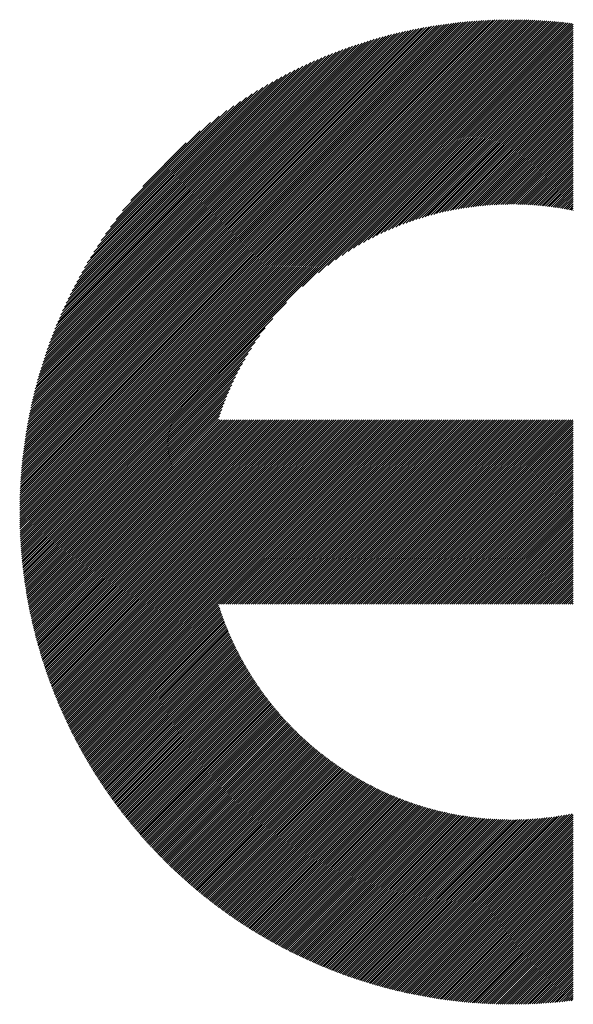
# Model space of a CAD drawing. Units: millimetres. Extents: x -1112 to 487, y -547 to 712.
# Drawn here: x -946 to -910, y -372 to -309 of the extents above; entities that cross this region are included whole.
import ezdxf

# ---------------------------------------------------------------- set-up
doc = ezdxf.new("R2010")
doc.units = ezdxf.units.MM
doc.layers.add('CAXA0', color=7, linetype='Continuous', lineweight=70)
doc.layers.add('CAXA5', color=4, linetype='Continuous', lineweight=25)

# ---------------------------------------------------------------- blocks, each defined once
blk = doc.blocks.new('CAXBLOCK9', base_point=(-453.905, -20.963))
at = {"layer": 'CAXA0', "color": 0, "linetype": 'Continuous', "lineweight": 25}
for p, q in [((-945.689, -340.157), (-914.177, -308.645)), ((-945.688, -340.02), (-914.313, -308.645)), ((-945.687, -339.883), (-914.45, -308.647)), ((-945.685, -339.745), (-914.588, -308.649)), ((-945.665, -340.269), (-914.041, -308.644)), ((-945.529, -340.269), (-913.905, -308.645)), ((-945.393, -340.269), (-913.77, -308.646)), ((-945.257, -340.269), (-913.636, -308.647)), ((-945.122, -340.269), (-913.503, -308.649)), ((-945.682, -339.607), (-914.727, -308.651)), ((-945.679, -339.468), (-914.866, -308.655)), ((-945.675, -339.328), (-915.005, -308.658)), ((-945.671, -339.188), (-915.145, -308.663)), ((-945.666, -339.047), (-915.286, -308.668)), ((-945.66, -338.906), (-915.428, -308.674)), ((-945.653, -338.763), (-915.57, -308.68)), ((-945.646, -338.621), (-915.713, -308.687)), ((-945.638, -338.477), (-915.857, -308.695)), ((-945.63, -338.333), (-916.001, -308.704)), ((-945.621, -338.188), (-916.146, -308.713)), ((-945.611, -338.042), (-916.292, -308.723)), ((-945.6, -337.895), (-916.438, -308.734)), ((-945.589, -337.748), (-916.586, -308.745)), ((-945.576, -337.6), (-916.733, -308.757)), ((-945.563, -337.451), (-916.882, -308.77)), ((-945.55, -337.302), (-917.032, -308.784)), ((-945.535, -337.152), (-917.182, -308.798)), ((-945.52, -337), (-917.333, -308.814)), ((-945.504, -336.849), (-917.485, -308.83)), ((-945.487, -336.696), (-917.638, -308.847)), ((-945.469, -336.542), (-917.792, -308.865)), ((-945.45, -336.388), (-917.946, -308.884)), ((-945.431, -336.232), (-918.101, -308.903)), ((-945.41, -336.076), (-918.258, -308.924)), ((-945.389, -335.919), (-918.415, -308.945)), ((-945.366, -335.76), (-918.573, -308.967)), ((-945.343, -335.601), (-918.732, -308.991)), ((-945.319, -335.441), (-918.892, -309.015)), ((-945.293, -335.28), (-919.053, -309.04)), ((-945.267, -335.118), (-919.216, -309.067)), ((-945.24, -334.955), (-919.379, -309.094)), ((-945.211, -334.791), (-919.543, -309.123)), ((-945.182, -334.625), (-919.708, -309.152)), ((-945.151, -334.459), (-919.875, -309.183)), ((-945.119, -334.291), (-920.042, -309.214)), ((-945.086, -334.123), (-920.211, -309.247)), ((-945.052, -333.953), (-920.381, -309.282)), ((-944.986, -340.269), (-913.369, -308.652)), ((-944.85, -340.269), (-913.237, -308.655)), ((-944.714, -340.269), (-913.105, -308.659)), ((-944.578, -340.269), (-912.973, -308.663)), ((-944.443, -340.269), (-912.842, -308.668)), ((-944.307, -340.269), (-912.712, -308.673)), ((-944.171, -340.269), (-912.582, -308.679)), ((-944.035, -340.269), (-912.452, -308.686)), ((-943.899, -340.269), (-912.323, -308.692)), ((-943.764, -340.269), (-912.195, -308.7)), ((-943.628, -340.269), (-912.067, -308.708)), ((-943.492, -340.269), (-911.94, -308.716)), ((-943.356, -340.269), (-911.813, -308.725)), ((-943.22, -340.269), (-911.686, -308.734)), ((-943.085, -340.269), (-911.56, -308.744)), ((-942.949, -340.269), (-911.434, -308.754)), ((-942.813, -340.269), (-911.309, -308.765)), ((-942.677, -340.269), (-911.185, -308.776)), ((-942.542, -340.269), (-911.061, -308.788)), ((-942.406, -340.269), (-910.937, -308.8)), ((-942.27, -340.269), (-910.814, -308.812)), ((-942.134, -340.269), (-910.691, -308.825)), ((-927.52, -325.79), (-910.568, -308.838)), ((-926.496, -324.902), (-910.446, -308.852)), ((-925.887, -324.429), (-910.325, -308.866)), ((-925.397, -324.075), (-910.204, -308.881)), ((-924.972, -323.785), (-910.112, -308.925)), ((-924.589, -323.538), (-910.112, -309.061)), ((-924.237, -323.322), (-910.112, -309.197)), ((-945.017, -333.781), (-920.552, -309.317)), ((-944.98, -333.609), (-920.725, -309.354)), ((-944.942, -333.435), (-920.898, -309.392)), ((-944.903, -333.26), (-921.073, -309.431)), ((-944.862, -333.084), (-921.25, -309.471)), ((-944.82, -332.906), (-921.428, -309.513)), ((-944.777, -332.727), (-921.607, -309.557)), ((-944.732, -332.546), (-921.788, -309.602)), ((-944.685, -332.364), (-921.97, -309.648)), ((-944.637, -332.18), (-922.154, -309.696)), ((-944.588, -331.994), (-922.339, -309.746)), ((-944.536, -331.807), (-922.526, -309.797)), ((-944.483, -331.618), (-922.715, -309.85)), ((-944.428, -331.428), (-922.906, -309.905)), ((-923.908, -323.129), (-910.112, -309.333)), ((-923.598, -322.954), (-910.112, -309.469)), ((-923.303, -322.795), (-910.112, -309.604)), ((-923.021, -322.649), (-910.112, -309.74)), ((-922.75, -322.514), (-910.112, -309.876)), ((-944.372, -331.235), (-923.098, -309.962)), ((-944.313, -331.041), (-923.293, -310.021)), ((-944.252, -330.844), (-923.489, -310.081)), ((-944.19, -330.646), (-923.688, -310.144)), ((-944.125, -330.445), (-923.888, -310.209)), ((-944.058, -330.243), (-924.091, -310.276)), ((-943.988, -330.037), (-924.296, -310.345)), ((-943.917, -329.83), (-924.504, -310.417)), ((-943.842, -329.62), (-924.714, -310.491)), ((-922.489, -322.388), (-910.112, -310.012)), ((-922.236, -322.272), (-910.112, -310.148)), ((-921.991, -322.162), (-910.112, -310.283)), ((-921.753, -322.06), (-910.112, -310.419)), ((-943.765, -329.407), (-924.927, -310.568)), ((-943.686, -329.192), (-925.142, -310.648)), ((-943.603, -328.973), (-925.36, -310.73)), ((-943.518, -328.752), (-925.582, -310.816)), ((-943.429, -328.527), (-925.807, -310.905)), ((-943.337, -328.299), (-926.034, -310.997)), ((-943.241, -328.068), (-926.266, -311.093)), ((-921.521, -321.964), (-910.112, -310.555)), ((-921.294, -321.873), (-910.112, -310.691)), ((-921.073, -321.788), (-910.112, -310.827)), ((-920.857, -321.707), (-910.112, -310.962)), ((-920.645, -321.631), (-910.112, -311.098)), ((-943.141, -327.832), (-926.501, -311.192)), ((-943.038, -327.593), (-926.741, -311.296)), ((-942.93, -327.349), (-926.984, -311.404)), ((-942.818, -327.101), (-927.232, -311.516)), ((-942.7, -326.848), (-927.485, -311.633)), ((-942.578, -326.59), (-927.744, -311.756)), ((-920.437, -321.559), (-910.112, -311.234)), ((-920.233, -321.49), (-910.112, -311.37)), ((-920.032, -321.426), (-910.112, -311.505)), ((-919.835, -321.365), (-910.112, -311.641)), ((-919.642, -321.306), (-910.112, -311.777)), ((-942.45, -326.326), (-928.008, -311.884)), ((-942.316, -326.056), (-928.278, -312.018)), ((-942.175, -325.779), (-928.554, -312.159)), ((-942.026, -325.495), (-928.838, -312.307)), ((-919.451, -321.251), (-910.112, -311.913)), ((-919.263, -321.199), (-910.112, -312.049)), ((-919.077, -321.15), (-910.112, -312.184)), ((-918.894, -321.103), (-910.112, -312.32)), ((-941.87, -325.203), (-929.13, -312.464)), ((-941.705, -324.902), (-929.431, -312.629)), ((-941.53, -324.591), (-929.742, -312.804)), ((-941.343, -324.269), (-930.065, -312.99)), ((-918.714, -321.058), (-910.112, -312.456)), ((-918.536, -321.016), (-910.112, -312.592)), ((-918.36, -320.976), (-910.112, -312.728)), ((-918.187, -320.938), (-910.112, -312.863)), ((-918.015, -320.902), (-910.112, -312.999)), ((-941.144, -323.934), (-930.4, -313.19)), ((-940.93, -323.584), (-930.75, -313.404)), ((-940.698, -323.216), (-931.117, -313.636)), ((-917.846, -320.868), (-910.112, -313.135)), ((-917.678, -320.836), (-910.112, -313.271)), ((-917.512, -320.806), (-910.112, -313.407)), ((-917.348, -320.778), (-910.112, -313.542)), ((-917.185, -320.751), (-910.112, -313.678)), ((-940.445, -322.827), (-931.506, -313.889)), ((-940.166, -322.413), (-931.921, -314.168)), ((-917.025, -320.726), (-910.112, -313.814)), ((-916.865, -320.703), (-910.112, -313.95)), ((-916.708, -320.681), (-910.112, -314.085)), ((-916.551, -320.66), (-910.112, -314.221)), ((-939.854, -321.965), (-932.369, -314.48)), ((-939.497, -321.472), (-932.861, -314.837)), ((-916.397, -320.641), (-910.112, -314.357)), ((-916.243, -320.624), (-910.112, -314.493)), ((-916.091, -320.608), (-910.112, -314.629)), ((-915.94, -320.593), (-910.112, -314.764)), ((-915.791, -320.579), (-910.112, -314.9)), ((-939.076, -320.915), (-933.419, -315.258)), ((-915.643, -320.567), (-910.112, -315.036)), ((-915.496, -320.555), (-910.112, -315.172)), ((-915.35, -320.545), (-910.112, -315.308)), ((-915.205, -320.536), (-910.112, -315.443)), ((-915.062, -320.529), (-910.112, -315.579)), ((-938.547, -320.251), (-934.083, -315.786)), ((-914.919, -320.522), (-910.112, -315.715)), ((-914.778, -320.516), (-910.112, -315.851)), ((-914.637, -320.512), (-910.112, -315.987)), ((-914.498, -320.508), (-910.112, -316.122)), ((-937.782, -319.35), (-934.984, -316.552)), ((-914.36, -320.506), (-910.112, -316.258)), ((-914.222, -320.504), (-910.112, -316.394)), ((-914.086, -320.504), (-910.112, -316.53)), ((-913.95, -320.504), (-910.112, -316.666)), ((-913.816, -320.505), (-910.112, -316.801)), ((-913.682, -320.507), (-910.112, -316.937)), ((-913.549, -320.51), (-910.112, -317.073)), ((-913.418, -320.514), (-910.112, -317.209)), ((-913.286, -320.519), (-910.112, -317.344)), ((-913.156, -320.524), (-910.112, -317.48)), ((-913.027, -320.531), (-910.112, -317.616)), ((-912.898, -320.538), (-910.112, -317.752)), ((-912.77, -320.546), (-910.112, -317.888)), ((-912.643, -320.555), (-910.112, -318.023)), ((-912.517, -320.564), (-910.112, -318.159)), ((-912.392, -320.574), (-910.112, -318.295)), ((-912.267, -320.585), (-910.112, -318.431)), ((-912.143, -320.597), (-910.112, -318.567)), ((-912.019, -320.61), (-910.112, -318.702)), ((-911.897, -320.623), (-910.112, -318.838)), ((-911.775, -320.637), (-910.112, -318.974)), ((-911.654, -320.651), (-910.112, -319.11)), ((-911.533, -320.666), (-910.112, -319.246)), ((-911.413, -320.682), (-910.112, -319.381)), ((-911.294, -320.699), (-910.112, -319.517)), ((-911.175, -320.716), (-910.112, -319.653)), ((-911.057, -320.734), (-910.112, -319.789)), ((-910.94, -320.752), (-910.112, -319.925)), ((-910.823, -320.771), (-910.112, -320.06)), ((-910.707, -320.791), (-910.112, -320.196)), ((-910.591, -320.811), (-910.112, -320.332)), ((-910.476, -320.832), (-910.112, -320.468)), ((-910.362, -320.853), (-910.112, -320.603)), ((-910.248, -320.876), (-910.112, -320.739)), ((-910.135, -320.898), (-910.112, -320.875)), ((-941.998, -340.269), (-928.543, -326.813)), ((-941.863, -340.269), (-929.431, -327.837)), ((-941.727, -340.269), (-929.905, -328.447)), ((-941.591, -340.269), (-930.259, -328.937)), ((-941.455, -340.269), (-930.548, -329.362)), ((-941.319, -340.269), (-930.795, -329.744)), ((-941.184, -340.269), (-931.012, -330.097)), ((-941.048, -340.269), (-931.205, -330.426)), ((-940.912, -340.269), (-931.379, -330.736)), ((-940.776, -340.269), (-931.539, -331.031)), ((-940.64, -340.269), (-931.685, -331.313)), ((-940.505, -340.269), (-931.82, -331.584)), ((-940.369, -340.269), (-931.945, -331.845)), ((-940.233, -340.269), (-932.062, -332.098)), ((-940.097, -340.269), (-932.171, -332.343)), ((-939.962, -340.269), (-932.274, -332.581)), ((-939.826, -340.269), (-932.37, -332.813)), ((-939.69, -340.269), (-932.461, -333.039)), ((-939.554, -340.269), (-932.546, -333.26)), ((-939.418, -340.269), (-932.627, -333.477)), ((-939.283, -340.269), (-932.703, -333.689)), ((-939.147, -340.269), (-932.775, -333.897)), ((-939.011, -340.269), (-932.843, -334.101)), ((-938.875, -340.269), (-932.908, -334.301)), ((-938.739, -340.269), (-932.81, -334.339)), ((-938.604, -340.269), (-932.674, -334.339)), ((-938.468, -340.269), (-932.538, -334.339)), ((-938.332, -340.269), (-932.403, -334.339)), ((-938.196, -340.269), (-932.267, -334.339)), ((-938.06, -340.269), (-932.131, -334.339)), ((-937.925, -340.269), (-931.995, -334.339)), ((-937.789, -340.269), (-931.859, -334.339)), ((-937.653, -340.269), (-931.724, -334.339)), ((-937.517, -340.269), (-931.588, -334.339)), ((-937.381, -340.269), (-931.452, -334.339)), ((-937.246, -340.269), (-931.316, -334.339)), ((-937.11, -340.269), (-931.18, -334.339)), ((-936.974, -340.269), (-931.045, -334.339)), ((-936.838, -340.269), (-930.909, -334.339)), ((-936.703, -340.269), (-930.773, -334.339)), ((-936.567, -340.269), (-930.637, -334.339)), ((-936.431, -340.269), (-930.501, -334.339)), ((-936.295, -340.269), (-930.366, -334.339)), ((-936.159, -340.269), (-930.23, -334.339)), ((-936.024, -340.269), (-930.094, -334.339)), ((-935.888, -340.269), (-929.958, -334.339)), ((-935.752, -340.269), (-929.822, -334.339)), ((-935.616, -340.269), (-929.687, -334.339)), ((-935.48, -340.269), (-929.551, -334.339)), ((-935.345, -340.269), (-929.415, -334.339)), ((-935.209, -340.269), (-929.279, -334.339)), ((-935.073, -340.269), (-929.144, -334.339)), ((-934.937, -340.269), (-929.008, -334.339)), ((-934.801, -340.269), (-928.872, -334.339)), ((-934.666, -340.269), (-928.736, -334.339)), ((-934.53, -340.269), (-928.6, -334.339)), ((-934.394, -340.269), (-928.465, -334.339)), ((-934.258, -340.269), (-928.329, -334.339)), ((-934.122, -340.269), (-928.193, -334.339)), ((-933.987, -340.269), (-928.057, -334.339)), ((-933.851, -340.269), (-927.921, -334.339)), ((-933.715, -340.269), (-927.786, -334.339)), ((-933.579, -340.269), (-927.65, -334.339)), ((-933.444, -340.269), (-927.514, -334.339)), ((-933.308, -340.269), (-927.378, -334.339)), ((-933.172, -340.269), (-927.242, -334.339)), ((-933.036, -340.269), (-927.107, -334.339)), ((-932.9, -340.269), (-926.971, -334.339)), ((-932.765, -340.269), (-926.835, -334.339)), ((-932.629, -340.269), (-926.699, -334.339)), ((-932.493, -340.269), (-926.563, -334.339)), ((-932.357, -340.269), (-926.428, -334.339)), ((-932.221, -340.269), (-926.292, -334.339)), ((-932.086, -340.269), (-926.156, -334.339)), ((-931.95, -340.269), (-926.02, -334.339)), ((-931.814, -340.269), (-925.885, -334.339)), ((-931.678, -340.269), (-925.749, -334.339)), ((-931.542, -340.269), (-925.613, -334.339)), ((-931.407, -340.269), (-925.477, -334.339)), ((-931.271, -340.269), (-925.341, -334.339)), ((-931.135, -340.269), (-925.206, -334.339)), ((-930.999, -340.269), (-925.07, -334.339)), ((-930.864, -340.269), (-924.934, -334.339)), ((-930.728, -340.269), (-924.798, -334.339)), ((-930.592, -340.269), (-924.662, -334.339)), ((-930.456, -340.269), (-924.527, -334.339)), ((-930.32, -340.269), (-924.391, -334.339)), ((-930.185, -340.269), (-924.255, -334.339)), ((-930.049, -340.269), (-924.119, -334.339)), ((-929.913, -340.269), (-923.983, -334.339)), ((-929.777, -340.269), (-923.848, -334.339)), ((-929.641, -340.269), (-923.712, -334.339)), ((-929.506, -340.269), (-923.576, -334.339)), ((-929.37, -340.269), (-923.44, -334.339)), ((-929.234, -340.269), (-923.305, -334.339)), ((-929.098, -340.269), (-923.169, -334.339)), ((-928.962, -340.269), (-923.033, -334.339)), ((-928.827, -340.269), (-922.897, -334.339)), ((-928.691, -340.269), (-922.761, -334.339)), ((-928.555, -340.269), (-922.626, -334.339)), ((-928.419, -340.269), (-922.49, -334.339)), ((-928.283, -340.269), (-922.354, -334.339)), ((-928.148, -340.269), (-922.218, -334.339)), ((-928.012, -340.269), (-922.082, -334.339)), ((-927.876, -340.269), (-921.947, -334.339)), ((-927.74, -340.269), (-921.811, -334.339)), ((-927.605, -340.269), (-921.675, -334.339)), ((-927.469, -340.269), (-921.539, -334.339)), ((-927.333, -340.269), (-921.403, -334.339)), ((-927.197, -340.269), (-921.268, -334.339)), ((-927.061, -340.269), (-921.132, -334.339)), ((-926.926, -340.269), (-920.996, -334.339)), ((-926.79, -340.269), (-920.86, -334.339)), ((-926.654, -340.269), (-920.724, -334.339)), ((-926.518, -340.269), (-920.589, -334.339)), ((-926.382, -340.269), (-920.453, -334.339)), ((-926.247, -340.269), (-920.317, -334.339)), ((-926.111, -340.269), (-920.181, -334.339)), ((-925.975, -340.269), (-920.046, -334.339)), ((-925.839, -340.269), (-919.91, -334.339)), ((-925.703, -340.269), (-919.774, -334.339)), ((-925.568, -340.269), (-919.638, -334.339)), ((-925.432, -340.269), (-919.502, -334.339)), ((-925.296, -340.269), (-919.367, -334.339)), ((-925.16, -340.269), (-919.231, -334.339)), ((-925.025, -340.269), (-919.095, -334.339)), ((-924.889, -340.269), (-918.959, -334.339)), ((-924.753, -340.269), (-918.823, -334.339)), ((-924.617, -340.269), (-918.688, -334.339)), ((-924.481, -340.269), (-918.552, -334.339)), ((-924.346, -340.269), (-918.416, -334.339)), ((-924.21, -340.269), (-918.28, -334.339)), ((-924.074, -340.269), (-918.144, -334.339)), ((-923.938, -340.269), (-918.009, -334.339)), ((-923.802, -340.269), (-917.873, -334.339)), ((-923.667, -340.269), (-917.737, -334.339)), ((-923.531, -340.269), (-917.601, -334.339)), ((-923.395, -340.269), (-917.466, -334.339)), ((-923.259, -340.269), (-917.33, -334.339)), ((-923.123, -340.269), (-917.194, -334.339)), ((-922.988, -340.269), (-917.058, -334.339)), ((-922.852, -340.269), (-916.922, -334.339)), ((-922.716, -340.269), (-916.787, -334.339)), ((-922.58, -340.269), (-916.651, -334.339)), ((-922.444, -340.269), (-916.515, -334.339)), ((-922.309, -340.269), (-916.379, -334.339)), ((-922.173, -340.269), (-916.243, -334.339)), ((-922.037, -340.269), (-916.108, -334.339)), ((-921.901, -340.269), (-915.972, -334.339)), ((-921.766, -340.269), (-915.836, -334.339)), ((-921.63, -340.269), (-915.7, -334.339)), ((-921.494, -340.269), (-915.564, -334.339)), ((-921.358, -340.269), (-915.429, -334.339)), ((-921.222, -340.269), (-915.293, -334.339)), ((-921.087, -340.269), (-915.157, -334.339)), ((-920.951, -340.269), (-915.021, -334.339)), ((-920.815, -340.269), (-914.885, -334.339)), ((-920.679, -340.269), (-914.75, -334.339)), ((-920.543, -340.269), (-914.614, -334.339)), ((-920.408, -340.269), (-914.478, -334.339)), ((-920.272, -340.269), (-914.342, -334.339)), ((-920.136, -340.269), (-914.207, -334.339)), ((-920, -340.269), (-914.071, -334.339)), ((-919.864, -340.269), (-913.935, -334.339)), ((-919.729, -340.269), (-913.799, -334.339)), ((-919.593, -340.269), (-913.663, -334.339)), ((-919.457, -340.269), (-913.528, -334.339)), ((-919.321, -340.269), (-913.392, -334.339)), ((-919.185, -340.269), (-913.256, -334.339)), ((-919.05, -340.269), (-913.12, -334.339)), ((-918.914, -340.269), (-912.984, -334.339)), ((-918.778, -340.269), (-912.849, -334.339)), ((-918.642, -340.269), (-912.713, -334.339)), ((-918.507, -340.269), (-912.577, -334.339)), ((-918.371, -340.269), (-912.441, -334.339)), ((-918.235, -340.269), (-912.305, -334.339)), ((-918.099, -340.269), (-912.17, -334.339)), ((-917.963, -340.269), (-912.034, -334.339)), ((-917.828, -340.269), (-911.898, -334.339)), ((-917.692, -340.269), (-911.762, -334.339)), ((-917.556, -340.269), (-911.627, -334.339)), ((-917.42, -340.269), (-911.491, -334.339)), ((-917.284, -340.269), (-911.355, -334.339)), ((-917.149, -340.269), (-911.219, -334.339)), ((-917.013, -340.269), (-911.083, -334.339)), ((-916.877, -340.269), (-910.948, -334.339)), ((-916.741, -340.269), (-910.812, -334.339)), ((-916.605, -340.269), (-910.676, -334.339)), ((-916.47, -340.269), (-910.54, -334.339)), ((-916.334, -340.269), (-910.404, -334.339)), ((-916.198, -340.269), (-910.269, -334.339)), ((-916.062, -340.269), (-910.133, -334.339)), ((-915.927, -340.269), (-910.112, -334.454)), ((-915.791, -340.269), (-910.112, -334.59)), ((-915.655, -340.269), (-910.112, -334.726)), ((-915.519, -340.269), (-910.112, -334.861)), ((-915.383, -340.269), (-910.112, -334.997)), ((-915.248, -340.269), (-910.112, -335.133)), ((-915.112, -340.269), (-910.112, -335.269)), ((-914.976, -340.269), (-910.112, -335.405)), ((-914.84, -340.269), (-910.112, -335.54)), ((-914.704, -340.269), (-910.112, -335.676)), ((-914.569, -340.269), (-910.112, -335.812)), ((-914.433, -340.269), (-910.112, -335.948)), ((-914.297, -340.269), (-910.112, -336.084)), ((-914.161, -340.269), (-910.112, -336.219)), ((-914.025, -340.269), (-910.112, -336.355)), ((-913.89, -340.269), (-910.112, -336.491)), ((-913.754, -340.269), (-910.112, -336.627)), ((-913.618, -340.269), (-910.112, -336.763)), ((-913.482, -340.269), (-910.112, -336.898)), ((-913.346, -340.269), (-910.112, -337.034)), ((-913.211, -340.269), (-910.112, -337.17)), ((-913.075, -340.269), (-910.112, -337.306)), ((-912.939, -340.269), (-910.112, -337.442)), ((-912.803, -340.269), (-910.112, -337.577)), ((-912.668, -340.269), (-910.112, -337.713)), ((-912.532, -340.269), (-910.112, -337.849)), ((-912.396, -340.269), (-910.112, -337.985)), ((-912.26, -340.269), (-910.112, -338.12)), ((-912.124, -340.269), (-910.112, -338.256)), ((-911.989, -340.269), (-910.112, -338.392)), ((-911.853, -340.269), (-910.112, -338.528)), ((-911.717, -340.269), (-910.112, -338.664)), ((-911.581, -340.269), (-910.112, -338.799)), ((-911.445, -340.269), (-910.112, -338.935)), ((-911.31, -340.269), (-910.112, -339.071)), ((-911.174, -340.269), (-910.112, -339.207)), ((-911.038, -340.269), (-910.112, -339.343)), ((-910.902, -340.269), (-910.112, -339.478)), ((-910.766, -340.269), (-910.112, -339.614)), ((-945.689, -340.428), (-945.529, -340.269)), ((-945.689, -340.293), (-945.665, -340.269)), ((-945.688, -340.563), (-945.393, -340.269)), ((-945.686, -340.697), (-945.257, -340.269)), ((-945.684, -340.831), (-945.122, -340.269)), ((-945.682, -340.964), (-944.986, -340.269)), ((-945.678, -341.097), (-944.85, -340.269)), ((-945.675, -341.229), (-944.714, -340.269)), ((-945.67, -341.36), (-944.578, -340.269)), ((-945.666, -341.491), (-944.443, -340.269)), ((-945.66, -341.622), (-944.307, -340.269)), ((-945.654, -341.752), (-944.171, -340.269)), ((-945.648, -341.881), (-944.035, -340.269)), ((-945.641, -342.01), (-943.899, -340.269)), ((-945.634, -342.139), (-943.764, -340.269)), ((-945.626, -342.267), (-943.628, -340.269)), ((-945.618, -342.394), (-943.492, -340.269)), ((-945.609, -342.521), (-943.356, -340.269)), ((-945.6, -342.648), (-943.22, -340.269)), ((-945.59, -342.774), (-943.085, -340.269)), ((-945.58, -342.899), (-942.949, -340.269)), ((-945.569, -343.024), (-942.813, -340.269)), ((-945.558, -343.149), (-942.677, -340.269)), ((-945.546, -343.273), (-942.542, -340.269)), ((-945.534, -343.397), (-942.406, -340.269)), ((-945.522, -343.52), (-942.27, -340.269)), ((-945.509, -343.643), (-942.134, -340.269)), ((-945.495, -343.765), (-941.998, -340.269)), ((-945.481, -343.887), (-941.863, -340.269)), ((-945.467, -344.009), (-941.727, -340.269)), ((-945.453, -344.13), (-941.591, -340.269)), ((-945.437, -344.251), (-941.455, -340.269)), ((-945.422, -344.371), (-941.319, -340.269)), ((-945.406, -344.491), (-941.184, -340.269)), ((-945.39, -344.61), (-941.048, -340.269)), ((-945.373, -344.729), (-940.912, -340.269)), ((-945.356, -344.848), (-940.776, -340.269)), ((-945.338, -344.966), (-940.64, -340.269)), ((-945.32, -345.084), (-940.505, -340.269)), ((-945.302, -345.202), (-940.369, -340.269)), ((-945.283, -345.319), (-940.233, -340.269)), ((-945.264, -345.435), (-940.097, -340.269)), ((-945.245, -345.552), (-939.962, -340.269)), ((-945.225, -345.668), (-939.826, -340.269)), ((-945.205, -345.783), (-939.69, -340.269)), ((-945.184, -345.898), (-939.554, -340.269)), ((-945.163, -346.013), (-939.418, -340.269)), ((-945.142, -346.128), (-939.283, -340.269)), ((-945.12, -346.242), (-939.147, -340.269)), ((-945.098, -346.355), (-939.011, -340.269)), ((-945.075, -346.469), (-938.875, -340.269)), ((-945.053, -346.582), (-938.739, -340.269)), ((-945.029, -346.694), (-938.604, -340.269)), ((-945.006, -346.807), (-938.468, -340.269)), ((-944.982, -346.919), (-938.332, -340.269)), ((-944.958, -347.03), (-938.196, -340.269)), ((-944.933, -347.141), (-938.06, -340.269)), ((-944.908, -347.252), (-937.925, -340.269)), ((-944.883, -347.363), (-937.789, -340.269)), ((-944.858, -347.473), (-937.653, -340.269)), ((-944.832, -347.583), (-937.517, -340.269)), ((-944.805, -347.692), (-937.381, -340.269)), ((-944.779, -347.802), (-937.246, -340.269)), ((-944.752, -347.911), (-937.11, -340.269)), ((-944.725, -348.019), (-936.974, -340.269)), ((-944.697, -348.127), (-936.838, -340.269)), ((-944.669, -348.235), (-936.703, -340.269)), ((-944.641, -348.343), (-936.567, -340.269)), ((-944.612, -348.45), (-936.431, -340.269)), ((-944.584, -348.557), (-936.295, -340.269)), ((-944.554, -348.664), (-936.159, -340.269)), ((-944.525, -348.77), (-936.024, -340.269)), ((-944.495, -348.876), (-935.888, -340.269)), ((-944.465, -348.982), (-935.752, -340.269)), ((-944.435, -349.087), (-935.616, -340.269)), ((-944.404, -349.192), (-935.48, -340.269)), ((-944.373, -349.297), (-935.345, -340.269)), ((-944.342, -349.401), (-935.209, -340.269)), ((-944.31, -349.506), (-935.073, -340.269)), ((-944.278, -349.609), (-934.937, -340.269)), ((-944.246, -349.713), (-934.801, -340.269)), ((-944.213, -349.816), (-934.666, -340.269)), ((-944.181, -349.919), (-934.53, -340.269)), ((-944.148, -350.022), (-934.394, -340.269)), ((-944.114, -350.124), (-934.258, -340.269)), ((-944.08, -350.226), (-934.122, -340.269)), ((-944.046, -350.328), (-933.987, -340.269)), ((-944.012, -350.43), (-933.851, -340.269)), ((-943.978, -350.531), (-933.715, -340.269)), ((-943.943, -350.632), (-933.579, -340.269)), ((-943.908, -350.733), (-933.444, -340.269)), ((-943.872, -350.833), (-933.308, -340.269)), ((-943.837, -350.933), (-933.172, -340.269)), ((-943.801, -351.033), (-933.036, -340.269)), ((-943.764, -351.133), (-932.9, -340.269)), ((-943.728, -351.232), (-932.765, -340.269)), ((-943.691, -351.331), (-932.629, -340.269)), ((-943.654, -351.43), (-932.493, -340.269)), ((-943.617, -351.528), (-932.357, -340.269)), ((-943.579, -351.626), (-932.221, -340.269)), ((-943.541, -351.724), (-932.086, -340.269)), ((-943.503, -351.822), (-931.95, -340.269)), ((-943.465, -351.919), (-931.814, -340.269)), ((-943.426, -352.016), (-931.678, -340.269)), ((-943.387, -352.113), (-931.542, -340.269)), ((-943.348, -352.21), (-931.407, -340.269)), ((-943.309, -352.306), (-931.271, -340.269)), ((-943.269, -352.402), (-931.135, -340.269)), ((-943.229, -352.498), (-930.999, -340.269)), ((-943.189, -352.594), (-930.864, -340.269)), ((-943.148, -352.689), (-930.728, -340.269)), ((-943.107, -352.784), (-930.592, -340.269)), ((-943.066, -352.879), (-930.456, -340.269)), ((-943.025, -352.973), (-930.32, -340.269)), ((-942.983, -353.067), (-930.185, -340.269)), ((-942.942, -353.161), (-930.049, -340.269)), ((-942.9, -353.255), (-929.913, -340.269)), ((-942.857, -353.349), (-929.777, -340.269)), ((-942.815, -353.442), (-929.641, -340.269)), ((-942.772, -353.535), (-929.506, -340.269)), ((-942.729, -353.628), (-929.37, -340.269)), ((-942.686, -353.72), (-929.234, -340.269)), ((-942.642, -353.812), (-929.098, -340.269)), ((-942.598, -353.904), (-928.962, -340.269)), ((-942.554, -353.996), (-928.827, -340.269)), ((-942.51, -354.088), (-928.691, -340.269)), ((-942.465, -354.179), (-928.555, -340.269)), ((-942.421, -354.27), (-928.419, -340.269)), ((-942.376, -354.361), (-928.283, -340.269)), ((-942.33, -354.451), (-928.148, -340.269)), ((-942.285, -354.542), (-928.012, -340.269)), ((-942.239, -354.632), (-927.876, -340.269)), ((-942.193, -354.721), (-927.74, -340.269)), ((-942.147, -354.811), (-927.605, -340.269)), ((-942.101, -354.9), (-927.469, -340.269)), ((-942.054, -354.989), (-927.333, -340.269)), ((-942.007, -355.078), (-927.197, -340.269)), ((-941.96, -355.167), (-927.061, -340.269)), ((-932.855, -346.198), (-926.926, -340.269)), ((-932.719, -346.198), (-926.79, -340.269)), ((-932.584, -346.198), (-926.654, -340.269)), ((-932.448, -346.198), (-926.518, -340.269)), ((-932.312, -346.198), (-926.382, -340.269)), ((-932.176, -346.198), (-926.247, -340.269)), ((-932.04, -346.198), (-926.111, -340.269)), ((-931.905, -346.198), (-925.975, -340.269)), ((-931.769, -346.198), (-925.839, -340.269)), ((-931.633, -346.198), (-925.703, -340.269)), ((-931.497, -346.198), (-925.568, -340.269)), ((-931.361, -346.198), (-925.432, -340.269)), ((-931.226, -346.198), (-925.296, -340.269)), ((-931.09, -346.198), (-925.16, -340.269)), ((-930.954, -346.198), (-925.025, -340.269)), ((-930.818, -346.198), (-924.889, -340.269)), ((-930.682, -346.198), (-924.753, -340.269)), ((-930.547, -346.198), (-924.617, -340.269)), ((-930.411, -346.198), (-924.481, -340.269)), ((-930.275, -346.198), (-924.346, -340.269)), ((-930.139, -346.198), (-924.21, -340.269)), ((-930.003, -346.198), (-924.074, -340.269)), ((-929.868, -346.198), (-923.938, -340.269)), ((-929.732, -346.198), (-923.802, -340.269)), ((-929.596, -346.198), (-923.667, -340.269)), ((-929.46, -346.198), (-923.531, -340.269)), ((-929.325, -346.198), (-923.395, -340.269)), ((-929.189, -346.198), (-923.259, -340.269)), ((-929.053, -346.198), (-923.123, -340.269)), ((-928.917, -346.198), (-922.988, -340.269)), ((-928.781, -346.198), (-922.852, -340.269)), ((-928.646, -346.198), (-922.716, -340.269)), ((-928.51, -346.198), (-922.58, -340.269)), ((-928.374, -346.198), (-922.444, -340.269)), ((-928.238, -346.198), (-922.309, -340.269)), ((-928.102, -346.198), (-922.173, -340.269)), ((-927.967, -346.198), (-922.037, -340.269)), ((-927.831, -346.198), (-921.901, -340.269)), ((-927.695, -346.198), (-921.766, -340.269)), ((-927.559, -346.198), (-921.63, -340.269)), ((-927.423, -346.198), (-921.494, -340.269)), ((-927.288, -346.198), (-921.358, -340.269)), ((-927.152, -346.198), (-921.222, -340.269)), ((-927.016, -346.198), (-921.087, -340.269)), ((-926.88, -346.198), (-920.951, -340.269)), ((-926.744, -346.198), (-920.815, -340.269)), ((-926.609, -346.198), (-920.679, -340.269)), ((-926.473, -346.198), (-920.543, -340.269)), ((-926.337, -346.198), (-920.408, -340.269)), ((-926.201, -346.198), (-920.272, -340.269)), ((-926.066, -346.198), (-920.136, -340.269)), ((-925.93, -346.198), (-920, -340.269)), ((-925.794, -346.198), (-919.864, -340.269)), ((-925.658, -346.198), (-919.729, -340.269)), ((-925.522, -346.198), (-919.593, -340.269)), ((-925.387, -346.198), (-919.457, -340.269)), ((-925.251, -346.198), (-919.321, -340.269)), ((-925.115, -346.198), (-919.185, -340.269)), ((-924.979, -346.198), (-919.05, -340.269)), ((-924.843, -346.198), (-918.914, -340.269)), ((-924.708, -346.198), (-918.778, -340.269)), ((-924.572, -346.198), (-918.642, -340.269)), ((-924.436, -346.198), (-918.507, -340.269)), ((-924.3, -346.198), (-918.371, -340.269)), ((-924.164, -346.198), (-918.235, -340.269)), ((-924.029, -346.198), (-918.099, -340.269)), ((-923.893, -346.198), (-917.963, -340.269)), ((-923.757, -346.198), (-917.828, -340.269)), ((-923.621, -346.198), (-917.692, -340.269)), ((-923.486, -346.198), (-917.556, -340.269)), ((-923.35, -346.198), (-917.42, -340.269)), ((-923.214, -346.198), (-917.284, -340.269)), ((-923.078, -346.198), (-917.149, -340.269)), ((-922.942, -346.198), (-917.013, -340.269)), ((-922.807, -346.198), (-916.877, -340.269)), ((-922.671, -346.198), (-916.741, -340.269)), ((-922.535, -346.198), (-916.605, -340.269)), ((-922.399, -346.198), (-916.47, -340.269)), ((-922.263, -346.198), (-916.334, -340.269)), ((-922.128, -346.198), (-916.198, -340.269)), ((-921.992, -346.198), (-916.062, -340.269)), ((-921.856, -346.198), (-915.927, -340.269)), ((-921.72, -346.198), (-915.791, -340.269)), ((-921.584, -346.198), (-915.655, -340.269)), ((-921.449, -346.198), (-915.519, -340.269)), ((-921.313, -346.198), (-915.383, -340.269)), ((-921.177, -346.198), (-915.248, -340.269)), ((-921.041, -346.198), (-915.112, -340.269)), ((-920.905, -346.198), (-914.976, -340.269)), ((-920.77, -346.198), (-914.84, -340.269)), ((-920.634, -346.198), (-914.704, -340.269)), ((-920.498, -346.198), (-914.569, -340.269)), ((-920.362, -346.198), (-914.433, -340.269)), ((-920.227, -346.198), (-914.297, -340.269)), ((-920.091, -346.198), (-914.161, -340.269)), ((-919.955, -346.198), (-914.025, -340.269)), ((-919.819, -346.198), (-913.89, -340.269)), ((-919.683, -346.198), (-913.754, -340.269)), ((-919.548, -346.198), (-913.618, -340.269)), ((-919.412, -346.198), (-913.482, -340.269)), ((-919.276, -346.198), (-913.346, -340.269)), ((-919.14, -346.198), (-913.211, -340.269)), ((-919.004, -346.198), (-913.075, -340.269)), ((-918.869, -346.198), (-912.939, -340.269)), ((-918.733, -346.198), (-912.803, -340.269)), ((-918.597, -346.198), (-912.668, -340.269)), ((-918.461, -346.198), (-912.532, -340.269)), ((-918.325, -346.198), (-912.396, -340.269)), ((-918.19, -346.198), (-912.26, -340.269)), ((-918.054, -346.198), (-912.124, -340.269)), ((-917.918, -346.198), (-911.989, -340.269)), ((-917.782, -346.198), (-911.853, -340.269)), ((-917.647, -346.198), (-911.717, -340.269)), ((-917.511, -346.198), (-911.581, -340.269)), ((-917.375, -346.198), (-911.445, -340.269)), ((-917.239, -346.198), (-911.31, -340.269)), ((-917.103, -346.198), (-911.174, -340.269)), ((-916.968, -346.198), (-911.038, -340.269)), ((-916.832, -346.198), (-910.902, -340.269)), ((-916.696, -346.198), (-910.766, -340.269)), ((-916.56, -346.198), (-910.631, -340.269)), ((-916.424, -346.198), (-910.495, -340.269)), ((-916.289, -346.198), (-910.359, -340.269)), ((-916.153, -346.198), (-910.223, -340.269)), ((-910.631, -340.269), (-910.112, -339.75)), ((-910.495, -340.269), (-910.112, -339.886)), ((-910.359, -340.269), (-910.112, -340.022)), ((-910.223, -340.269), (-910.112, -340.157)), ((-916.017, -346.198), (-910.112, -340.293)), ((-915.881, -346.198), (-910.112, -340.429)), ((-915.745, -346.198), (-910.112, -340.565)), ((-915.61, -346.198), (-910.112, -340.701)), ((-915.474, -346.198), (-910.112, -340.836)), ((-915.338, -346.198), (-910.112, -340.972)), ((-915.202, -346.198), (-910.112, -341.108)), ((-915.066, -346.198), (-910.112, -341.244)), ((-914.931, -346.198), (-910.112, -341.379)), ((-914.795, -346.198), (-910.112, -341.515)), ((-914.659, -346.198), (-910.112, -341.651)), ((-914.523, -346.198), (-910.112, -341.787)), ((-914.388, -346.198), (-910.112, -341.923)), ((-914.252, -346.198), (-910.112, -342.058)), ((-914.116, -346.198), (-910.112, -342.194)), ((-913.98, -346.198), (-910.112, -342.33)), ((-913.844, -346.198), (-910.112, -342.466)), ((-913.709, -346.198), (-910.112, -342.602)), ((-913.573, -346.198), (-910.112, -342.737)), ((-913.437, -346.198), (-910.112, -342.873)), ((-913.301, -346.198), (-910.112, -343.009)), ((-913.165, -346.198), (-910.112, -343.145)), ((-913.03, -346.198), (-910.112, -343.281)), ((-912.894, -346.198), (-910.112, -343.416)), ((-912.758, -346.198), (-910.112, -343.552)), ((-912.622, -346.198), (-910.112, -343.688)), ((-912.486, -346.198), (-910.112, -343.824)), ((-912.351, -346.198), (-910.112, -343.959)), ((-912.215, -346.198), (-910.112, -344.095)), ((-912.079, -346.198), (-910.112, -344.231)), ((-911.943, -346.198), (-910.112, -344.367)), ((-911.807, -346.198), (-910.112, -344.503)), ((-911.672, -346.198), (-910.112, -344.638)), ((-911.536, -346.198), (-910.112, -344.774)), ((-911.4, -346.198), (-910.112, -344.91)), ((-911.264, -346.198), (-910.112, -345.046)), ((-911.129, -346.198), (-910.112, -345.182)), ((-910.993, -346.198), (-910.112, -345.317)), ((-910.857, -346.198), (-910.112, -345.453)), ((-910.721, -346.198), (-910.112, -345.589)), ((-910.585, -346.198), (-910.112, -345.725)), ((-910.45, -346.198), (-910.112, -345.861)), ((-941.912, -355.255), (-932.904, -346.247)), ((-941.865, -355.344), (-932.871, -346.35)), ((-941.817, -355.431), (-932.838, -346.452)), ((-941.769, -355.519), (-932.804, -346.554)), ((-910.314, -346.198), (-910.112, -345.996)), ((-910.178, -346.198), (-910.112, -346.132)), ((-941.721, -355.607), (-932.77, -346.656)), ((-941.672, -355.694), (-932.735, -346.757)), ((-941.623, -355.781), (-932.7, -346.857)), ((-941.574, -355.868), (-932.664, -346.957)), ((-941.525, -355.954), (-932.628, -347.057)), ((-941.475, -356.04), (-932.591, -347.156)), ((-941.426, -356.127), (-932.554, -347.255)), ((-941.376, -356.212), (-932.517, -347.353)), ((-941.326, -356.298), (-932.479, -347.451)), ((-941.275, -356.383), (-932.441, -347.549)), ((-941.225, -356.469), (-932.402, -347.646)), ((-941.174, -356.554), (-932.363, -347.742)), ((-941.123, -356.638), (-932.323, -347.839)), ((-941.071, -356.723), (-932.283, -347.934)), ((-941.02, -356.807), (-932.243, -348.03)), ((-940.968, -356.891), (-932.202, -348.125)), ((-940.916, -356.975), (-932.16, -348.219)), ((-940.864, -357.058), (-932.119, -348.313)), ((-940.812, -357.142), (-932.077, -348.407)), ((-940.759, -357.225), (-932.034, -348.5)), ((-940.706, -357.308), (-931.991, -348.593)), ((-940.653, -357.391), (-931.948, -348.686)), ((-940.6, -357.473), (-931.905, -348.778)), ((-940.546, -357.555), (-931.86, -348.87)), ((-940.492, -357.637), (-931.816, -348.961)), ((-940.438, -357.719), (-931.771, -349.052)), ((-940.384, -357.801), (-931.726, -349.143)), ((-940.33, -357.882), (-931.68, -349.233)), ((-940.275, -357.963), (-931.634, -349.323)), ((-940.22, -358.044), (-931.588, -349.412)), ((-940.165, -358.125), (-931.541, -349.501)), ((-940.11, -358.206), (-931.494, -349.59)), ((-940.055, -358.286), (-931.447, -349.678)), ((-939.999, -358.366), (-931.399, -349.766)), ((-939.943, -358.446), (-931.351, -349.853)), ((-939.887, -358.526), (-931.302, -349.941)), ((-939.83, -358.605), (-931.253, -350.027)), ((-939.774, -358.684), (-931.204, -350.114)), ((-939.717, -358.763), (-931.154, -350.2)), ((-939.66, -358.842), (-931.104, -350.286)), ((-939.603, -358.921), (-931.053, -350.371)), ((-939.545, -358.999), (-931.002, -350.456)), ((-939.488, -359.077), (-930.951, -350.541)), ((-939.43, -359.155), (-930.9, -350.625)), ((-939.372, -359.233), (-930.848, -350.709)), ((-939.314, -359.31), (-930.796, -350.792)), ((-939.255, -359.388), (-930.743, -350.875)), ((-939.196, -359.465), (-930.69, -350.958)), ((-939.138, -359.542), (-930.637, -351.041)), ((-939.078, -359.618), (-930.583, -351.123)), ((-939.019, -359.695), (-930.529, -351.205)), ((-938.96, -359.771), (-930.475, -351.286)), ((-938.9, -359.847), (-930.42, -351.367)), ((-938.84, -359.923), (-930.365, -351.448)), ((-938.78, -359.998), (-930.309, -351.528)), ((-938.719, -360.074), (-930.254, -351.608)), ((-938.659, -360.149), (-930.198, -351.688)), ((-938.598, -360.224), (-930.141, -351.767)), ((-938.537, -360.299), (-930.084, -351.846)), ((-938.476, -360.373), (-930.027, -351.925)), ((-938.414, -360.448), (-929.97, -352.003)), ((-938.353, -360.522), (-929.912, -352.081)), ((-938.291, -360.596), (-929.854, -352.159)), ((-938.229, -360.67), (-929.795, -352.236)), ((-938.166, -360.743), (-929.736, -352.313)), ((-938.104, -360.816), (-929.677, -352.39)), ((-938.041, -360.89), (-929.618, -352.466)), ((-937.978, -360.962), (-929.558, -352.542)), ((-937.915, -361.035), (-929.498, -352.617)), ((-937.852, -361.108), (-929.437, -352.693)), ((-937.788, -361.18), (-929.376, -352.768)), ((-937.725, -361.252), (-929.315, -352.842)), ((-937.661, -361.324), (-929.253, -352.916)), ((-937.597, -361.395), (-929.192, -352.99)), ((-937.532, -361.467), (-929.129, -353.064)), ((-937.468, -361.538), (-929.067, -353.137)), ((-937.403, -361.609), (-929.004, -353.21)), ((-937.338, -361.68), (-928.941, -353.283)), ((-937.273, -361.751), (-928.877, -353.355)), ((-937.207, -361.821), (-928.813, -353.427)), ((-937.142, -361.891), (-928.749, -353.499)), ((-937.076, -361.961), (-928.685, -353.57)), ((-937.01, -362.031), (-928.62, -353.641)), ((-936.944, -362.101), (-928.555, -353.711)), ((-936.877, -362.17), (-928.489, -353.782)), ((-936.811, -362.239), (-928.423, -353.852)), ((-936.744, -362.308), (-928.357, -353.921)), ((-936.677, -362.377), (-928.291, -353.99)), ((-936.61, -362.445), (-928.224, -354.059)), ((-936.542, -362.514), (-928.157, -354.128)), ((-936.475, -362.582), (-928.089, -354.196)), ((-936.407, -362.65), (-928.021, -354.264)), ((-936.339, -362.718), (-927.953, -354.332)), ((-936.271, -362.785), (-927.885, -354.399)), ((-936.202, -362.852), (-927.816, -354.466)), ((-936.133, -362.92), (-927.747, -354.533)), ((-936.064, -362.987), (-927.677, -354.599)), ((-935.995, -363.053), (-927.607, -354.665)), ((-935.926, -363.12), (-927.537, -354.731)), ((-935.857, -363.186), (-927.467, -354.796)), ((-935.787, -363.252), (-927.396, -354.861)), ((-935.717, -363.318), (-927.325, -354.926)), ((-935.647, -363.384), (-927.253, -354.99)), ((-935.577, -363.449), (-927.182, -355.054)), ((-935.506, -363.514), (-927.109, -355.118)), ((-935.435, -363.579), (-927.037, -355.181)), ((-935.364, -363.644), (-926.964, -355.244)), ((-935.293, -363.709), (-926.891, -355.307)), ((-935.222, -363.773), (-926.818, -355.369)), ((-935.15, -363.838), (-926.744, -355.431)), ((-935.078, -363.902), (-926.67, -355.493)), ((-935.006, -363.965), (-926.595, -355.554)), ((-934.934, -364.029), (-926.52, -355.615)), ((-934.862, -364.092), (-926.445, -355.676)), ((-934.789, -364.156), (-926.37, -355.736)), ((-934.716, -364.219), (-926.294, -355.796)), ((-934.643, -364.281), (-926.218, -355.856)), ((-934.57, -364.344), (-926.142, -355.915)), ((-934.497, -364.406), (-926.065, -355.974)), ((-934.423, -364.468), (-925.988, -356.033)), ((-934.349, -364.53), (-925.91, -356.091)), ((-934.275, -364.592), (-925.832, -356.149)), ((-934.201, -364.654), (-925.754, -356.207)), ((-934.126, -364.715), (-925.676, -356.264)), ((-934.052, -364.776), (-925.597, -356.321)), ((-933.977, -364.837), (-925.518, -356.377)), ((-933.902, -364.898), (-925.438, -356.434)), ((-933.826, -364.958), (-925.358, -356.49)), ((-933.751, -365.018), (-925.278, -356.545)), ((-933.675, -365.078), (-925.197, -356.6)), ((-933.599, -365.138), (-925.116, -356.655)), ((-933.523, -365.198), (-925.035, -356.71)), ((-933.447, -365.257), (-924.953, -356.764)), ((-933.37, -365.316), (-924.872, -356.818)), ((-933.293, -365.375), (-924.789, -356.871)), ((-933.216, -365.434), (-924.706, -356.924)), ((-933.139, -365.493), (-924.623, -356.977)), ((-933.062, -365.551), (-924.54, -357.03)), ((-932.984, -365.609), (-924.456, -357.082)), ((-932.906, -365.667), (-924.372, -357.133)), ((-932.828, -365.725), (-924.288, -357.185)), ((-932.75, -365.782), (-924.203, -357.236)), ((-932.671, -365.84), (-924.118, -357.286)), ((-932.593, -365.897), (-924.032, -357.336)), ((-932.514, -365.954), (-923.946, -357.386)), ((-932.435, -366.01), (-923.86, -357.436)), ((-932.355, -366.067), (-923.773, -357.485)), ((-932.276, -366.123), (-923.686, -357.534)), ((-932.196, -366.179), (-923.599, -357.582)), ((-932.116, -366.235), (-923.511, -357.63)), ((-932.036, -366.29), (-923.423, -357.678)), ((-931.955, -366.346), (-923.335, -357.725)), ((-931.875, -366.401), (-923.246, -357.772)), ((-931.794, -366.456), (-923.156, -357.819)), ((-931.713, -366.511), (-923.067, -357.865)), ((-931.631, -366.565), (-922.977, -357.91)), ((-931.55, -366.619), (-922.886, -357.956)), ((-931.468, -366.673), (-922.796, -358.001)), ((-931.386, -366.727), (-922.704, -358.045)), ((-931.304, -366.781), (-922.613, -358.09)), ((-931.222, -366.834), (-922.521, -358.133)), ((-931.139, -366.887), (-922.428, -358.177)), ((-931.056, -366.94), (-922.336, -358.22)), ((-930.973, -366.993), (-922.243, -358.263)), ((-930.89, -367.046), (-922.149, -358.305)), ((-930.806, -367.098), (-922.055, -358.347)), ((-930.723, -367.15), (-921.961, -358.388)), ((-930.639, -367.202), (-921.866, -358.429)), ((-930.554, -367.253), (-921.771, -358.47)), ((-930.47, -367.305), (-921.675, -358.51)), ((-930.385, -367.356), (-921.579, -358.55)), ((-930.301, -367.407), (-921.483, -358.589)), ((-930.215, -367.458), (-921.386, -358.628)), ((-930.13, -367.508), (-921.288, -358.666)), ((-930.045, -367.558), (-921.191, -358.704)), ((-929.959, -367.608), (-921.093, -358.742)), ((-929.873, -367.658), (-920.994, -358.779)), ((-929.787, -367.708), (-920.895, -358.816)), ((-929.7, -367.757), (-920.795, -358.852)), ((-929.614, -367.806), (-920.696, -358.888)), ((-929.527, -367.855), (-920.595, -358.924)), ((-929.44, -367.904), (-920.494, -358.959)), ((-929.352, -367.952), (-920.393, -358.993)), ((-929.265, -368), (-920.291, -359.027)), ((-929.177, -368.048), (-920.189, -359.061)), ((-929.089, -368.096), (-920.087, -359.094)), ((-929, -368.144), (-919.983, -359.127)), ((-928.912, -368.191), (-919.88, -359.159)), ((-928.823, -368.238), (-919.776, -359.191)), ((-928.734, -368.285), (-919.671, -359.222)), ((-928.645, -368.331), (-919.566, -359.253)), ((-928.555, -368.377), (-919.461, -359.283)), ((-928.466, -368.424), (-919.355, -359.313)), ((-928.376, -368.469), (-919.248, -359.342)), ((-928.285, -368.515), (-919.141, -359.371)), ((-928.195, -368.56), (-919.034, -359.399)), ((-928.104, -368.605), (-918.926, -359.427)), ((-928.013, -368.65), (-918.817, -359.454)), ((-927.922, -368.695), (-918.708, -359.481)), ((-927.831, -368.739), (-918.598, -359.507)), ((-927.739, -368.783), (-918.488, -359.532)), ((-927.647, -368.827), (-918.377, -359.557)), ((-927.555, -368.871), (-918.266, -359.582)), ((-927.463, -368.914), (-918.154, -359.606)), ((-927.37, -368.958), (-918.042, -359.629)), ((-927.277, -369), (-917.929, -359.652)), ((-927.184, -369.043), (-917.815, -359.674)), ((-927.091, -369.085), (-917.701, -359.696)), ((-926.997, -369.128), (-917.587, -359.717)), ((-926.903, -369.169), (-917.471, -359.738)), ((-926.809, -369.211), (-917.356, -359.758)), ((-926.715, -369.253), (-917.239, -359.777)), ((-926.62, -369.294), (-917.122, -359.796)), ((-926.525, -369.335), (-917.004, -359.814)), ((-926.43, -369.375), (-916.886, -359.831)), ((-926.334, -369.415), (-916.767, -359.848)), ((-926.239, -369.456), (-916.647, -359.864)), ((-926.143, -369.495), (-916.527, -359.88)), ((-922.398, -370.775), (-911.488, -359.865)), ((-922.291, -370.804), (-911.331, -359.843)), ((-922.184, -370.833), (-911.172, -359.821)), ((-922.077, -370.861), (-911.012, -359.796)), ((-921.969, -370.889), (-910.85, -359.77)), ((-921.861, -370.917), (-910.687, -359.743)), ((-921.752, -370.944), (-910.522, -359.713)), ((-921.644, -370.971), (-910.355, -359.682)), ((-921.534, -370.998), (-910.186, -359.649)), ((-921.425, -371.024), (-910.112, -359.711)), ((-921.315, -371.05), (-910.112, -359.847)), ((-926.046, -369.535), (-916.406, -359.894)), ((-925.95, -369.574), (-916.284, -359.909)), ((-925.853, -369.613), (-916.162, -359.922)), ((-925.756, -369.652), (-916.039, -359.935)), ((-925.659, -369.691), (-915.915, -359.947)), ((-925.561, -369.729), (-915.791, -359.958)), ((-925.464, -369.767), (-915.665, -359.969)), ((-925.366, -369.805), (-915.539, -359.978)), ((-925.267, -369.842), (-915.413, -359.988)), ((-925.169, -369.879), (-915.285, -359.996)), ((-925.07, -369.916), (-915.157, -360.003)), ((-924.971, -369.953), (-915.028, -360.01)), ((-924.871, -369.989), (-914.898, -360.016)), ((-924.771, -370.025), (-914.767, -360.021)), ((-924.671, -370.061), (-914.636, -360.025)), ((-924.571, -370.096), (-914.503, -360.029)), ((-924.471, -370.132), (-914.37, -360.031)), ((-924.37, -370.167), (-914.236, -360.033)), ((-924.269, -370.201), (-914.101, -360.034)), ((-924.167, -370.236), (-913.965, -360.033)), ((-924.065, -370.27), (-913.828, -360.032)), ((-923.963, -370.304), (-913.69, -360.03)), ((-923.861, -370.337), (-913.551, -360.027)), ((-923.759, -370.37), (-913.411, -360.023)), ((-923.656, -370.403), (-913.27, -360.018)), ((-923.553, -370.436), (-913.128, -360.011)), ((-923.449, -370.468), (-912.985, -360.004)), ((-923.345, -370.5), (-912.841, -359.996)), ((-923.241, -370.532), (-912.695, -359.986)), ((-923.137, -370.563), (-912.549, -359.975)), ((-923.032, -370.595), (-912.401, -359.963)), ((-922.927, -370.625), (-912.252, -359.95)), ((-922.822, -370.656), (-912.102, -359.936)), ((-922.717, -370.686), (-911.95, -359.92)), ((-922.611, -370.716), (-911.798, -359.903)), ((-922.504, -370.746), (-911.643, -359.885)), ((-921.205, -371.076), (-910.112, -359.983)), ((-921.095, -371.101), (-910.112, -360.119)), ((-920.984, -371.126), (-910.112, -360.254)), ((-920.873, -371.151), (-910.112, -360.39)), ((-920.762, -371.175), (-910.112, -360.526)), ((-920.65, -371.199), (-910.112, -360.662)), ((-920.538, -371.223), (-910.112, -360.798)), ((-920.425, -371.246), (-910.112, -360.933)), ((-920.312, -371.269), (-910.112, -361.069)), ((-920.199, -371.292), (-910.112, -361.205)), ((-920.086, -371.314), (-910.112, -361.341)), ((-919.972, -371.336), (-910.112, -361.477)), ((-919.857, -371.358), (-910.112, -361.612)), ((-919.743, -371.379), (-910.112, -361.748)), ((-919.628, -371.399), (-910.112, -361.884)), ((-919.512, -371.42), (-910.112, -362.02)), ((-919.397, -371.44), (-910.112, -362.155)), ((-919.28, -371.46), (-910.112, -362.291)), ((-919.164, -371.479), (-910.112, -362.427)), ((-919.047, -371.498), (-910.112, -362.563)), ((-918.93, -371.516), (-910.112, -362.699)), ((-918.812, -371.534), (-910.112, -362.834)), ((-918.694, -371.552), (-910.112, -362.97)), ((-918.575, -371.569), (-910.112, -363.106)), ((-918.457, -371.586), (-910.112, -363.242)), ((-918.337, -371.603), (-910.112, -363.378)), ((-918.218, -371.619), (-910.112, -363.513)), ((-918.097, -371.634), (-910.112, -363.649)), ((-917.977, -371.65), (-910.112, -363.785)), ((-917.856, -371.665), (-910.112, -363.921)), ((-917.735, -371.679), (-910.112, -364.057)), ((-917.613, -371.693), (-910.112, -364.192)), ((-917.491, -371.706), (-910.112, -364.328)), ((-917.368, -371.72), (-910.112, -364.464)), ((-917.245, -371.732), (-910.112, -364.6)), ((-917.121, -371.745), (-910.112, -364.735)), ((-916.997, -371.756), (-910.112, -364.871)), ((-916.873, -371.768), (-910.112, -365.007)), ((-916.748, -371.779), (-910.112, -365.143)), ((-916.622, -371.789), (-910.112, -365.279)), ((-916.497, -371.799), (-910.112, -365.414)), ((-916.37, -371.808), (-910.112, -365.55)), ((-916.244, -371.817), (-910.112, -365.686)), ((-916.116, -371.826), (-910.112, -365.822)), ((-915.989, -371.834), (-910.112, -365.958)), ((-915.86, -371.842), (-910.112, -366.093)), ((-915.732, -371.849), (-910.112, -366.229)), ((-915.602, -371.855), (-910.112, -366.365)), ((-915.473, -371.861), (-910.112, -366.501)), ((-915.342, -371.867), (-910.112, -366.637)), ((-915.212, -371.872), (-910.112, -366.772)), ((-915.08, -371.876), (-910.112, -366.908)), ((-914.948, -371.88), (-910.112, -367.044)), ((-914.816, -371.884), (-910.112, -367.18)), ((-914.683, -371.887), (-910.112, -367.316)), ((-914.55, -371.889), (-910.112, -367.451)), ((-914.416, -371.891), (-910.112, -367.587)), ((-914.281, -371.892), (-910.112, -367.723)), ((-914.146, -371.892), (-910.112, -367.859)), ((-914.01, -371.893), (-910.112, -367.994)), ((-913.874, -371.892), (-910.112, -368.13)), ((-913.737, -371.891), (-910.112, -368.266)), ((-913.599, -371.889), (-910.112, -368.402)), ((-913.461, -371.887), (-910.112, -368.538)), ((-913.323, -371.884), (-910.112, -368.673)), ((-913.183, -371.88), (-910.112, -368.809)), ((-913.043, -371.876), (-910.112, -368.945)), ((-912.903, -371.871), (-910.112, -369.081)), ((-912.761, -371.866), (-910.112, -369.217)), ((-912.619, -371.859), (-910.112, -369.352)), ((-912.477, -371.853), (-910.112, -369.488)), ((-912.333, -371.845), (-910.112, -369.624)), ((-912.189, -371.837), (-910.112, -369.76)), ((-912.045, -371.828), (-910.112, -369.896)), ((-911.899, -371.818), (-910.112, -370.031)), ((-911.753, -371.808), (-910.112, -370.167)), ((-911.606, -371.797), (-910.112, -370.303)), ((-911.458, -371.785), (-910.112, -370.439)), ((-911.31, -371.772), (-910.112, -370.574)), ((-911.161, -371.759), (-910.112, -370.71)), ((-911.011, -371.745), (-910.112, -370.846)), ((-910.86, -371.73), (-910.112, -370.982)), ((-910.708, -371.714), (-910.112, -371.118)), ((-910.556, -371.697), (-910.112, -371.253)), ((-910.403, -371.68), (-910.112, -371.389)), ((-910.248, -371.661), (-910.112, -371.525))]:
    blk.add_line(p, q, dxfattribs=at)

msp = doc.modelspace()

# ---------------------------------------------------------------- block references
at = {"layer": 'CAXA5', "color": 96, "linetype": 'Continuous', "lineweight": 25}
msp.add_blockref('CAXBLOCK9', (-453.905, -20.963), dxfattribs=at)

doc.saveas('drawing.dxf')
